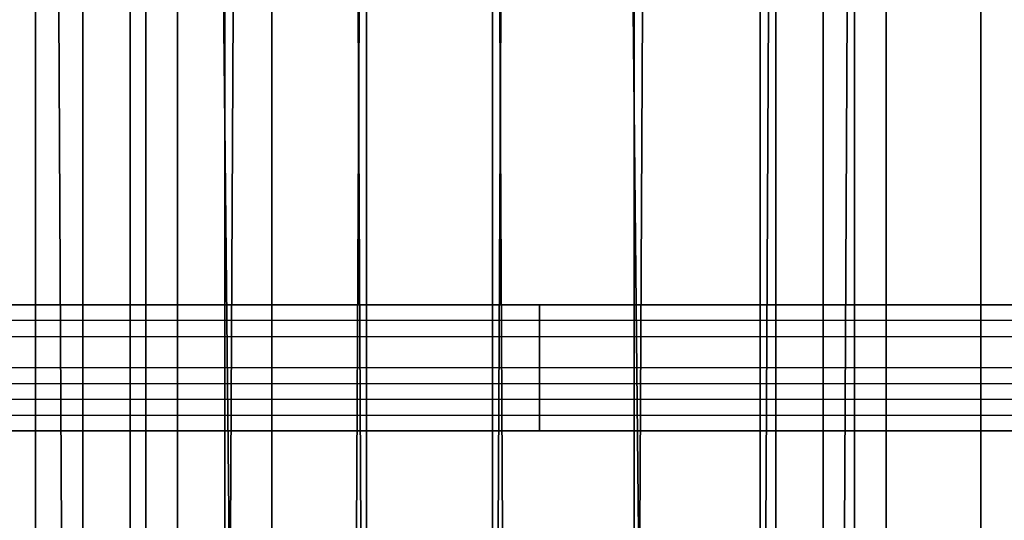
# Model space of a CAD drawing. Units: millimetres. Extents: x 6134 to 12005, y -3812 to 2951.
# Drawn here: x 9825 to 9994, y -1420 to -1334 of the extents above; entities that cross this region are included whole.
import ezdxf

# ---------------------------------------------------------------- set-up
doc = ezdxf.new("R2010")
doc.units = ezdxf.units.MM
doc.layers.add('МАФЫ НАШИ', color=18, linetype='Continuous', lineweight=25)

# ---------------------------------------------------------------- blocks, each defined once
blk = doc.blocks.new('енош7878878')
at = {"layer": 'МАФЫ НАШИ', "color": 7, "lineweight": 25}
for points in [[(9830.82, -1085.73), (9828.11, -1085.73), (9828.11, -1612.6), (9833.52, -1612.6)], [(9828.11, -1085.73), (9836.22, -1085.73), (9836.22, -1612.6), (9828.11, -1612.6)], [(9830.82, -1085.73), (9828.11, -1085.73), (9828.11, -1612.6), (9833.52, -1612.6)], [(9828.11, -1085.73), (9836.22, -1085.73), (9836.22, -1612.6), (9828.11, -1612.6)], [(9844.33, -1085.73), (9830.82, -1085.73), (9833.52, -1612.6), (9844.33, -1612.6)], [(9844.33, -1085.73), (9830.82, -1085.73), (9833.52, -1612.6), (9844.33, -1612.6)], [(9836.22, -1085.73), (9847.03, -1085.73), (9847.03, -1612.6), (9836.22, -1612.6)], [(9836.22, -1085.73), (9847.03, -1085.73), (9847.03, -1612.6), (9836.22, -1612.6)], [(9857.84, -1085.73), (9844.33, -1085.73), (9844.33, -1612.6), (9863.24, -1612.6)], [(9857.84, -1085.73), (9844.33, -1085.73), (9844.33, -1612.6), (9863.24, -1612.6)], [(9847.03, -1085.73), (9863.24, -1085.73), (9860.54, -1612.6), (9847.03, -1612.6)], [(9847.03, -1085.73), (9863.24, -1085.73), (9860.54, -1612.6), (9847.03, -1612.6)], [(9882.15, -1085.73), (9857.84, -1085.73), (9863.24, -1612.6), (9884.85, -1612.6)], [(9882.15, -1085.73), (9857.84, -1085.73), (9863.24, -1612.6), (9884.85, -1612.6)], [(9863.24, -1085.73), (9884.85, -1085.73), (9882.15, -1612.6), (9860.54, -1612.6)], [(9863.24, -1085.73), (9884.85, -1085.73), (9882.15, -1612.6), (9860.54, -1612.6)], [(9906.47, -1085.73), (9882.15, -1085.73), (9884.85, -1612.6), (9909.17, -1612.6)], [(9884.85, -1085.73), (9909.17, -1085.73), (9906.47, -1612.6), (9882.15, -1612.6)], [(9906.47, -1085.73), (9882.15, -1085.73), (9884.85, -1612.6), (9909.17, -1612.6)], [(9884.85, -1085.73), (9909.17, -1085.73), (9906.47, -1612.6), (9882.15, -1612.6)], [(9928.08, -1085.73), (9906.47, -1085.73), (9909.17, -1612.6), (9933.49, -1612.6)], [(9909.17, -1085.73), (9933.49, -1085.73), (9930.79, -1612.6), (9906.47, -1612.6)], [(9928.08, -1085.73), (9906.47, -1085.73), (9909.17, -1612.6), (9933.49, -1612.6)], [(9909.17, -1085.73), (9933.49, -1085.73), (9930.79, -1612.6), (9906.47, -1612.6)], [(9952.4, -1085.73), (9928.08, -1085.73), (9933.49, -1612.6), (9952.4, -1612.6)], [(9952.4, -1085.73), (9928.08, -1085.73), (9933.49, -1612.6), (9952.4, -1612.6)], [(9933.49, -1085.73), (9955.1, -1085.73), (9952.4, -1612.6), (9930.79, -1612.6)], [(9933.49, -1085.73), (9955.1, -1085.73), (9952.4, -1612.6), (9930.79, -1612.6)], [(9963.21, -1085.73), (9952.4, -1085.73), (9952.4, -1612.6), (9963.21, -1612.6)], [(9955.1, -1085.73), (9968.61, -1085.73), (9965.91, -1612.6), (9952.4, -1612.6)], [(9963.21, -1085.73), (9952.4, -1085.73), (9952.4, -1612.6), (9963.21, -1612.6)], [(9955.1, -1085.73), (9968.61, -1085.73), (9965.91, -1612.6), (9952.4, -1612.6)], [(9968.61, -1085.73), (9963.21, -1085.73), (9963.21, -1612.6), (9968.61, -1612.6)], [(9968.61, -1085.73), (9963.21, -1085.73), (9963.21, -1612.6), (9968.61, -1612.6)], [(9968.61, -1085.73), (9968.61, -1612.6), (9965.91, -1612.6)], [(9968.61, -1085.73), (9968.61, -1612.6), (9965.91, -1612.6)], [(9814.6, -1255.95), (9836.22, -1255.95), (9836.22, -1442.38), (9814.6, -1442.38)], [(9836.22, -1255.95), (9814.6, -1255.95), (9814.6, -1442.38), (9836.22, -1442.38)], [(9814.6, -1255.95), (9836.22, -1255.95), (9836.22, -1442.38), (9814.6, -1442.38)], [(9836.22, -1255.95), (9814.6, -1255.95), (9814.6, -1442.38), (9836.22, -1442.38)], [(9836.22, -1255.95), (9852.43, -1255.95), (9852.43, -1442.38), (9836.22, -1442.38)], [(9852.43, -1255.95), (9836.22, -1255.95), (9836.22, -1442.38), (9852.43, -1442.38)], [(9836.22, -1255.95), (9852.43, -1255.95), (9852.43, -1442.38), (9836.22, -1442.38)], [(9852.43, -1255.95), (9836.22, -1255.95), (9836.22, -1442.38), (9852.43, -1442.38)], [(9852.43, -1255.95), (9860.54, -1255.95), (9860.54, -1442.38), (9852.43, -1442.38)], [(9860.54, -1255.95), (9860.54, -1442.38), (9860.54, -1255.95), (9852.43, -1255.95), (9852.43, -1442.38), (9860.54, -1442.38)], [(9852.43, -1255.95), (9860.54, -1255.95), (9860.54, -1442.38), (9852.43, -1442.38)], [(9860.54, -1255.95), (9860.54, -1442.38), (9860.54, -1255.95), (9852.43, -1255.95), (9852.43, -1442.38), (9860.54, -1442.38)], [(9868.64, -1255.95), (9860.54, -1255.95), (9860.54, -1442.38), (9868.64, -1442.38)], [(9860.54, -1255.95), (9860.54, -1442.38), (9860.54, -1255.95), (9868.64, -1255.95), (9868.64, -1442.38), (9860.54, -1442.38)], [(9868.64, -1255.95), (9860.54, -1255.95), (9860.54, -1442.38), (9868.64, -1442.38)], [(9860.54, -1255.95), (9860.54, -1442.38), (9860.54, -1255.95), (9868.64, -1255.95), (9868.64, -1442.38), (9860.54, -1442.38)], [(9884.85, -1255.95), (9868.64, -1255.95), (9868.64, -1442.38), (9884.85, -1442.38)], [(9868.64, -1255.95), (9884.85, -1255.95), (9884.85, -1442.38), (9868.64, -1442.38)], [(9884.85, -1255.95), (9868.64, -1255.95), (9868.64, -1442.38), (9884.85, -1442.38)], [(9868.64, -1255.95), (9884.85, -1255.95), (9884.85, -1442.38), (9868.64, -1442.38)], [(9906.47, -1255.95), (9884.85, -1255.95), (9884.85, -1442.38), (9906.47, -1442.38)], [(9884.85, -1255.95), (9906.47, -1255.95), (9906.47, -1442.38), (9884.85, -1442.38)], [(9906.47, -1255.95), (9884.85, -1255.95), (9884.85, -1442.38), (9906.47, -1442.38)], [(9884.85, -1255.95), (9906.47, -1255.95), (9906.47, -1442.38), (9884.85, -1442.38)], [(9930.79, -1255.95), (9906.47, -1255.95), (9906.47, -1442.38), (9930.79, -1442.38)], [(9906.47, -1255.95), (9930.79, -1255.95), (9930.79, -1442.38), (9906.47, -1442.38)], [(9930.79, -1255.95), (9906.47, -1255.95), (9906.47, -1442.38), (9930.79, -1442.38)], [(9906.47, -1255.95), (9930.79, -1255.95), (9930.79, -1442.38), (9906.47, -1442.38)], [(9930.79, -1255.95), (9955.1, -1255.95), (9955.1, -1442.38), (9930.79, -1442.38)], [(9955.1, -1255.95), (9930.79, -1255.95), (9930.79, -1442.38), (9955.1, -1442.38)], [(9930.79, -1255.95), (9955.1, -1255.95), (9955.1, -1442.38), (9930.79, -1442.38)], [(9955.1, -1255.95), (9930.79, -1255.95), (9930.79, -1442.38), (9955.1, -1442.38)], [(9955.1, -1255.95), (9974.02, -1255.95), (9974.02, -1442.38), (9955.1, -1442.38)], [(9974.02, -1255.95), (9955.1, -1255.95), (9955.1, -1442.38), (9974.02, -1442.38)], [(9955.1, -1255.95), (9974.02, -1255.95), (9974.02, -1442.38), (9955.1, -1442.38)], [(9974.02, -1255.95), (9955.1, -1255.95), (9955.1, -1442.38), (9974.02, -1442.38)], [(9974.02, -1255.95), (9990.23, -1255.95), (9990.23, -1442.38), (9974.02, -1442.38)], [(9990.23, -1255.95), (9974.02, -1255.95), (9974.02, -1442.38), (9990.23, -1442.38)], [(9974.02, -1255.95), (9990.23, -1255.95), (9990.23, -1442.38), (9974.02, -1442.38)], [(9990.23, -1255.95), (9974.02, -1255.95), (9974.02, -1442.38), (9990.23, -1442.38)], [(9990.23, -1255.95), (9998.33, -1255.95), (9998.33, -1442.38), (9990.23, -1442.38)], [(9998.33, -1255.95), (9998.33, -1442.38), (9998.33, -1255.95), (9990.23, -1255.95), (9990.23, -1442.38), (9998.33, -1442.38)], [(9990.23, -1255.95), (9998.33, -1255.95), (9998.33, -1442.38), (9990.23, -1442.38)], [(9998.33, -1255.95), (9998.33, -1442.38), (9998.33, -1255.95), (9990.23, -1255.95), (9990.23, -1442.38), (9998.33, -1442.38)]]:
    blk.add_lwpolyline(points, close=True, dxfattribs=at)
for points in [[(9749.76, -1396.45), (9914.57, -1396.45), (9914.57, -1399.15), (9749.76, -1399.15)], [(9749.76, -1401.85), (9914.57, -1401.85), (9914.57, -1404.56), (9749.76, -1404.56), (9914.57, -1404.56), (9749.76, -1404.56)], [(9749.76, -1401.85), (9914.57, -1401.85), (9914.57, -1399.15), (9749.76, -1399.15)], [(9749.76, -1396.45), (9914.57, -1396.45), (9914.57, -1393.75), (9749.76, -1393.75)], [(9749.76, -1388.34), (9914.57, -1388.34), (9914.57, -1385.64), (9749.76, -1385.64)], [(9749.76, -1382.94), (9914.57, -1382.94), (9914.57, -1385.64), (9749.76, -1385.64)], [(9749.76, -1388.34), (9914.57, -1388.34), (9914.57, -1393.75), (9749.76, -1393.75)], [(9749.76, -1388.34), (9914.57, -1388.34), (9914.57, -1385.64), (9749.76, -1385.64)], [(9749.76, -1382.94), (9914.57, -1382.94), (9749.76, -1382.94), (9914.57, -1382.94), (9749.76, -1382.94), (9914.57, -1382.94), (9749.76, -1382.94), (9914.57, -1382.94), (9914.57, -1385.64), (9749.76, -1385.64)], [(9749.76, -1388.34), (9914.57, -1388.34), (9914.57, -1393.75), (9749.76, -1393.75)], [(9749.76, -1396.45), (9914.57, -1396.45), (9914.57, -1399.15), (9749.76, -1399.15)], [(9749.76, -1401.85), (9914.57, -1401.85), (9914.57, -1404.56), (9749.76, -1404.56)], [(9749.76, -1401.85), (9914.57, -1401.85), (9914.57, -1399.15), (9749.76, -1399.15)], [(9749.76, -1396.45), (9914.57, -1396.45), (9914.57, -1393.75), (9749.76, -1393.75)], [(9749.76, -1396.45), (9914.57, -1396.45), (9914.57, -1399.15), (9749.76, -1399.15)], [(9749.76, -1401.85), (9914.57, -1401.85), (9914.57, -1404.56), (9749.76, -1404.56), (9914.57, -1404.56), (9749.76, -1404.56)], [(9749.76, -1401.85), (9914.57, -1401.85), (9914.57, -1399.15), (9749.76, -1399.15)], [(9749.76, -1396.45), (9914.57, -1396.45), (9914.57, -1393.75), (9749.76, -1393.75)], [(9749.76, -1388.34), (9914.57, -1388.34), (9914.57, -1385.64), (9749.76, -1385.64)], [(9749.76, -1382.94), (9914.57, -1382.94), (9914.57, -1385.64), (9749.76, -1385.64)], [(9749.76, -1388.34), (9914.57, -1388.34), (9914.57, -1393.75), (9749.76, -1393.75)], [(9749.76, -1388.34), (9914.57, -1388.34), (9914.57, -1385.64), (9749.76, -1385.64)], [(9749.76, -1382.94), (9914.57, -1382.94), (9749.76, -1382.94), (9914.57, -1382.94), (9749.76, -1382.94), (9914.57, -1382.94), (9749.76, -1382.94), (9914.57, -1382.94), (9914.57, -1385.64), (9749.76, -1385.64)], [(9749.76, -1388.34), (9914.57, -1388.34), (9914.57, -1393.75), (9749.76, -1393.75)], [(9749.76, -1396.45), (9914.57, -1396.45), (9914.57, -1399.15), (9749.76, -1399.15)], [(9749.76, -1401.85), (9914.57, -1401.85), (9914.57, -1404.56), (9749.76, -1404.56)], [(9749.76, -1401.85), (9914.57, -1401.85), (9914.57, -1399.15), (9749.76, -1399.15)], [(9749.76, -1396.45), (9914.57, -1396.45), (9914.57, -1393.75), (9749.76, -1393.75)], [(10082.09, -1393.75), (9914.57, -1393.75), (9914.57, -1396.45), (10082.09, -1396.45)], [(10082.09, -1399.15), (9914.57, -1399.15), (9914.57, -1401.85), (10082.09, -1401.85)], [(10082.09, -1404.56), (9914.57, -1404.56), (10082.09, -1404.56), (9914.57, -1404.56), (9914.57, -1401.85), (10082.09, -1401.85)], [(10082.09, -1399.15), (9914.57, -1399.15), (9914.57, -1396.45), (10082.09, -1396.45)], [(10082.09, -1393.75), (9914.57, -1393.75), (9914.57, -1388.34), (10082.09, -1388.34)], [(10082.09, -1385.64), (9914.57, -1385.64), (9914.57, -1382.94), (10082.09, -1382.94)], [(10082.09, -1385.64), (9914.57, -1385.64), (9914.57, -1388.34), (10082.09, -1388.34)], [(10082.09, -1393.75), (9914.57, -1393.75), (9914.57, -1388.34), (10082.09, -1388.34)], [(10082.09, -1385.64), (9914.57, -1385.64), (9914.57, -1382.94), (10082.09, -1382.94), (9914.57, -1382.94), (10082.09, -1382.94), (9914.57, -1382.94), (10082.09, -1382.94), (9914.57, -1382.94), (10082.09, -1382.94)], [(10082.09, -1385.64), (9914.57, -1385.64), (9914.57, -1388.34), (10082.09, -1388.34)], [(10082.09, -1393.75), (9914.57, -1393.75), (9914.57, -1396.45), (10082.09, -1396.45)], [(10082.09, -1399.15), (9914.57, -1399.15), (9914.57, -1401.85), (10082.09, -1401.85)], [(10082.09, -1404.56), (9914.57, -1404.56), (9914.57, -1401.85), (10082.09, -1401.85)], [(10082.09, -1399.15), (9914.57, -1399.15), (9914.57, -1396.45), (10082.09, -1396.45)], [(10082.09, -1393.75), (9914.57, -1393.75), (9914.57, -1396.45), (10082.09, -1396.45)], [(10082.09, -1399.15), (9914.57, -1399.15), (9914.57, -1401.85), (10082.09, -1401.85)], [(10082.09, -1404.56), (9914.57, -1404.56), (10082.09, -1404.56), (9914.57, -1404.56), (9914.57, -1401.85), (10082.09, -1401.85)], [(10082.09, -1399.15), (9914.57, -1399.15), (9914.57, -1396.45), (10082.09, -1396.45)], [(10082.09, -1393.75), (9914.57, -1393.75), (9914.57, -1388.34), (10082.09, -1388.34)], [(10082.09, -1385.64), (9914.57, -1385.64), (9914.57, -1382.94), (10082.09, -1382.94)], [(10082.09, -1385.64), (9914.57, -1385.64), (9914.57, -1388.34), (10082.09, -1388.34)], [(10082.09, -1393.75), (9914.57, -1393.75), (9914.57, -1388.34), (10082.09, -1388.34)], [(10082.09, -1385.64), (9914.57, -1385.64), (9914.57, -1382.94), (10082.09, -1382.94), (9914.57, -1382.94), (10082.09, -1382.94), (9914.57, -1382.94), (10082.09, -1382.94), (9914.57, -1382.94), (10082.09, -1382.94)], [(10082.09, -1385.64), (9914.57, -1385.64), (9914.57, -1388.34), (10082.09, -1388.34)], [(10082.09, -1393.75), (9914.57, -1393.75), (9914.57, -1396.45), (10082.09, -1396.45)], [(10082.09, -1399.15), (9914.57, -1399.15), (9914.57, -1401.85), (10082.09, -1401.85)], [(10082.09, -1404.56), (9914.57, -1404.56), (9914.57, -1401.85), (10082.09, -1401.85)], [(10082.09, -1399.15), (9914.57, -1399.15), (9914.57, -1396.45), (10082.09, -1396.45)]]:
    blk.add_lwpolyline(points, dxfattribs=at)
blk.add_spline([(8182.21, -3109.9), (8421.52, -3131.67), (8741.01, -3070.86), (9022.47, -3336.92), (9265.89, -3717.01), (9629.12, -3801.59), (10498.21, -3663.8), (11388.22, -3078.46), (11776.17, -2493.12), (11867.14, -2288.08), (11932.73, -2035.62), (11951.13, -1406.07), (12004.85, -1216.68)], degree=3, dxfattribs=at)

msp = doc.modelspace()

# ---------------------------------------------------------------- block references
at = {"layer": 'МАФЫ НАШИ'}
msp.add_blockref('енош7878878', (0, 0), dxfattribs=at)

doc.saveas('drawing.dxf')
